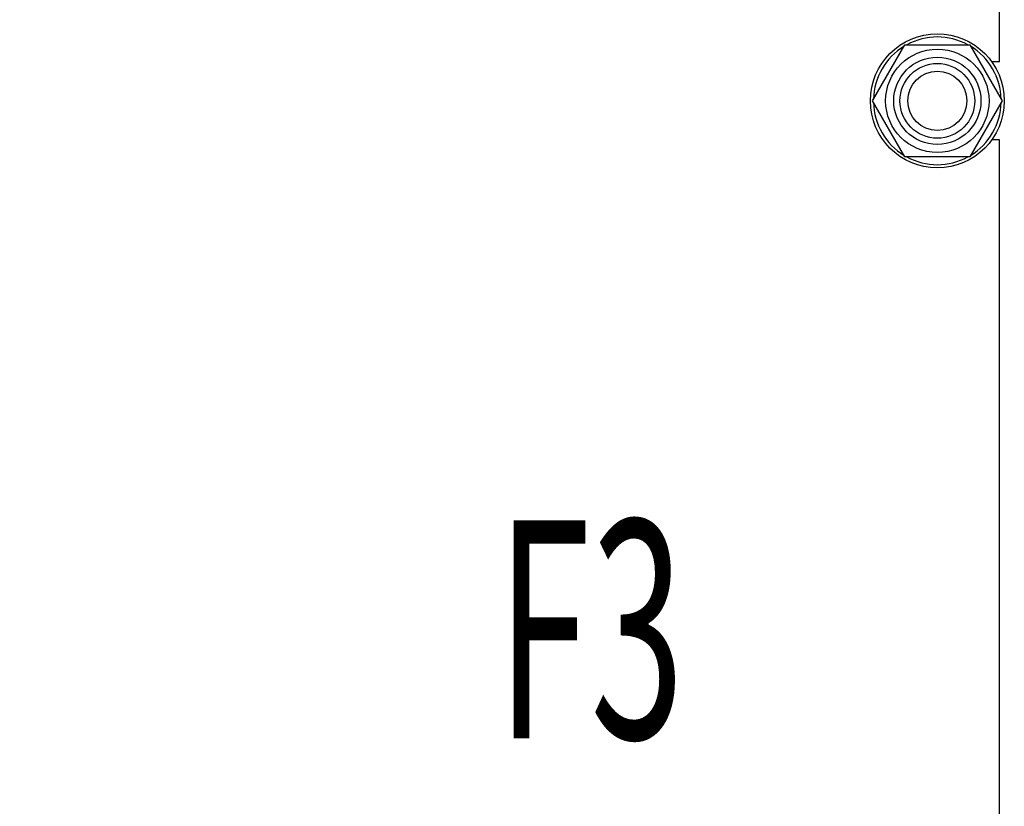
# Model space of a CAD drawing. Units: millimetres. Extents: x 0 to 4200, y -3 to 2970.
# Drawn here: x 2243 to 2559, y 1715 to 1968 of the extents above; entities that cross this region are included whole.
import ezdxf
from ezdxf.enums import TextEntityAlignment as Align

# ---------------------------------------------------------------- set-up
doc = ezdxf.new("R2010")
doc.units = ezdxf.units.MM
doc.header["$LTSCALE"] = 231
doc.layers.get('0').update_dxf_attribs({"linetype": 'CONTINUOUS'})
doc.layers.add('DIMS', color=7, linetype='CONTINUOUS')
doc.layers.add('NOTES', color=7, linetype='CONTINUOUS')
doc.dimstyles.new('DIMSTYLE_3', dxfattribs={"dimtxt": 35, "dimasz": 40, "dimexe": 2, "dimexo": 0, "dimgap": 0.875, "dimtad": 1, "dimdsep": 46, "dimtxsty": 'Standard', "dimblk": '_FILLED', "dimblk1": '_FILLED', "dimblk2": '_FILLED', "dimcen": 0.09, "dimclrt": 5, "dimadec": 0, "dimazin": 0, "dimtp": 1.2, "dimtm": 1.2, "dimtfac": 1, "dimtofl": 0, "dimtmove": 0, "dimatfit": 3, "dimldrblk": '_FILLED', "dimfxl": 1, "dimtolj": 1, "dimarcsym": 0})

# ---------------------------------------------------------------- blocks, each defined once
blk = doc.blocks.new('_FILLED')
at = {"color": 0, "linetype": 'ByBlock'}
blk.add_solid([(0, 0), (-1, 0.1875), (-1, -0.1875)], dxfattribs=at)
blk = doc.blocks.new('*D5')
at = {"layer": 'DIMS', "color": 2, "linetype": 'Continuous'}
for p, q in [((2314.94, 2512.78), (1911.11, 2512.78)), ((1931.11, 2512.78), (1931.11, 1949.78)), ((1931.11, 1386.78), (1931.11, 1949.78)), ((2097.94, 1386.78), (1911.11, 1386.78))]:
    blk.add_line(p, q, dxfattribs=at)
at = {"layer": 'DIMS', "color": 2, "linetype": 'Continuous', "xscale": 40, "yscale": 40, "zscale": 40}
for p, rotation in [((1931.11, 2512.78), 90), ((1931.11, 1386.78), 270)]:
    blk.add_blockref('_FILLED', p, dxfattribs=dict(at, rotation=rotation))
at = {"layer": 'DIMS', "color": 5, "linetype": 'Continuous', "width": 0.537109}
blk.add_text('1126', height=35, rotation=90, dxfattribs=at).set_placement((1922.36, 1949.78), align=Align.CENTER)

msp = doc.modelspace()

# ---------------------------------------------------------------- linework, layer by layer
at = {"color": 7, "linetype": 'Continuous'}
for p, q in [((2557.94, 1954.283), (2557.94, 2189.283)), ((2517.155, 1941.783), (2527.547, 1959.783)), ((2527.547, 1959.783), (2548.332, 1959.783)), ((2548.332, 1959.783), (2558.724, 1941.783)), ((2557.94, 1954.283), (2555.433, 1954.283)), ((2527.547, 1923.783), (2517.155, 1941.783)), ((2558.724, 1941.783), (2548.332, 1923.783)), ((2557.94, 1929.283), (2555.433, 1929.283)), ((2557.94, 1694.283), (2557.94, 1929.283)), ((2548.332, 1923.783), (2527.547, 1923.783))]:
    msp.add_line(p, q, dxfattribs=at)
for radius in [21.5, 16.6, 14, 12, 9.5]:
    msp.add_circle((2537.94, 1941.783), radius, dxfattribs=at)
for start, end in [(61.41364, 118.58636), (121.41361, 178.58638), (1.41362, 58.58639), (181.41362, 238.58639), (301.41361, 358.58638), (241.41364, 298.58636)]:
    msp.add_arc((2537.94, 1941.783), 20.5, start, end, dxfattribs=at)

# ---------------------------------------------------------------- texts
at = {"layer": 'NOTES', "color": 5, "linetype": 'Continuous', "oblique": 15, "width": 0.570312}
msp.add_text('F3', height=70, dxfattribs=at).set_placement((2396.454, 1737.131))

# ---------------------------------------------------------------- dimensions: what is measured, and where the dimension line sits
at = {"layer": 'DIMS', "color": 2, "linetype": 'Continuous'}
dim = msp.add_linear_dim(base=(1931.109, 1386.783), p1=(2314.94, 2512.783), p2=(2097.94, 1386.783), angle=270, dimstyle='DIMSTYLE_3', dxfattribs=at)
dim.commit()
dim.dimension.update_dxf_attribs({"geometry": '*D5', "text_midpoint": (1931.109, 1949.783), "dimtype": 160})

doc.saveas('drawing.dxf')
